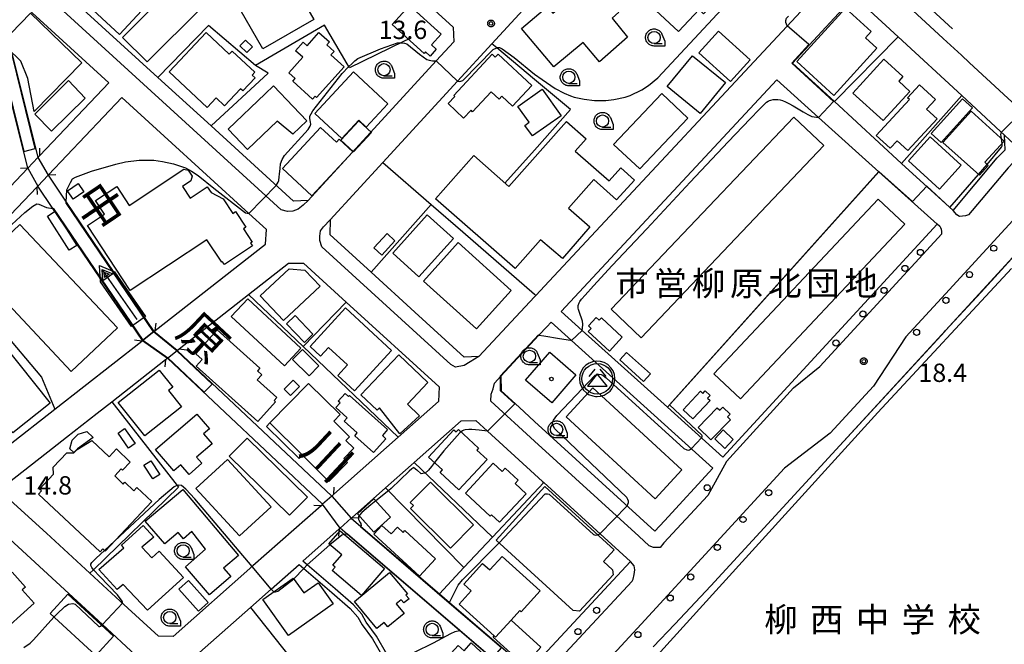
# Model space of a CAD drawing. Extents: x -8000 to -6000, y 99000 to 100500.
# Drawn here: x -6326 to -6125, y 99556 to 99684 of the extents above; entities that cross this region are included whole.
import ezdxf
from ezdxf.enums import TextEntityAlignment as Align

# ---------------------------------------------------------------- set-up
doc = ezdxf.new("R2010")
doc.units = 0
for name, color, linetype in [('2101000', 7, 'Continuous'), ('2101001', 7, 'Continuous'), ('2203000', 5, 'Continuous'), ('2203990', 5, 'Continuous'), ('2213000', 7, 'Continuous'), ('2238000', 3, 'Continuous'), ('3001000', 4, 'Continuous'), ('3002000', 5, 'Continuous'), ('3003000', 7, 'Continuous'), ('3526000', 4, 'Continuous'), ('5101001', 4, 'Continuous'), ('5241000', 4, 'Continuous'), ('6110000', 1, 'Continuous'), ('6130000', 3, 'Continuous'), ('6331000', 3, 'Continuous'), ('7101001', 250, 'Continuous'), ('7102000', 6, 'Continuous'), ('7102001', 250, 'Continuous'), ('7312000', 1, 'Continuous'), ('8131000', 4, 'Continuous'), ('8151000', 4, 'Continuous'), ('8199000', 4, 'Continuous'), ('CLIP_BOX', 4, 'Continuous')]:
    doc.layers.add(name, color=color, linetype=linetype)
doc.styles.add('@ＭＳ ゴシック', font='@MS Gothic.ttf')
doc.styles.add('Dm_Anotation', font='romans.shx', dxfattribs={"bigfont": 'PSCDM.shx'})
doc.styles.add('ＭＳ ゴシック', font='MS Gothic.ttf')

# ---------------------------------------------------------------- blocks, each defined once
blk = doc.blocks.new('223800')
at = {"layer": '2238000'}
blk.add_circle((0, 0), 0.25, dxfattribs=at)
blk = doc.blocks.new('352600')
at = {"layer": '3526000'}
for points in [[(0, 0.4), (-0.8, -0.6), (0.8, -0.6), (0, 0.4)], [(-0.2, 0.8), (-0.7, 0.2)], [(0.2, 0.8), (0.7, 0.2)]]:
    blk.add_lwpolyline(points, dxfattribs=at)
blk.add_circle((0, 0), 1.25, dxfattribs=at)
at = {"layer": 'CLIP_BOX'}
blk.add_lwpolyline([(0.003, -1.448), (0.264, -1.417), (0.555, -1.338), (0.816, -1.188), (1.052, -1.007), (1.194, -0.834), (1.336, -0.558), (1.423, -0.258), (1.447, 0.017), (1.4, 0.356), (1.305, 0.648), (1.123, 0.908), (0.855, 1.168), (0.555, 1.341), (0.264, 1.428), (-0.028, 1.444), (-0.312, 1.42), (-0.652, 1.286), (-0.936, 1.105), (-1.149, 0.884), (-1.33, 0.585), (-1.425, 0.317), (-1.448, -0.014), (-1.425, -0.321), (-1.306, -0.605), (-1.133, -0.92), (-0.888, -1.141), (-0.707, -1.291), (-0.36, -1.393), (-0.155, -1.448)], close=True, dxfattribs=at)
blk = doc.blocks.new('524100')
at = {"layer": '5241000'}
for points in [[(-2.5, 0), (2.5, 0)], [(1.7, -0.5), (1.7, 0.5), (2.5, 0), (1.7, -0.5)], [(1.85, -0.24), (1.85, 0.24), (2.234, 0), (1.85, -0.24)]]:
    blk.add_lwpolyline(points, dxfattribs=at)
at = {"layer": 'CLIP_BOX'}
blk.add_lwpolyline([(-2.7, 0.7), (1.757, 0.7), (2.877, 0), (1.757, -0.7), (-2.7, -0.7)], close=True, dxfattribs=at)
blk = doc.blocks.new('633100')
at = {"layer": '6331000'}
blk.add_lwpolyline([(0, -0.5), (0.67, -0.5)], dxfattribs=at)
blk.add_circle((0, 0), 0.5, dxfattribs=at)
at = {"layer": 'CLIP_BOX'}
blk.add_lwpolyline([(0.87, -0.3), (0.87, -0.7), (0, -0.7), (-0.074, -0.695), (-0.146, -0.684), (-0.216, -0.666), (-0.282, -0.64), (-0.35, -0.606), (-0.414, -0.564), (-0.469, -0.521), (-0.52, -0.469), (-0.568, -0.408), (-0.608, -0.35), (-0.64, -0.281), (-0.666, -0.214), (-0.686, -0.144), (-0.697, -0.071), (-0.699, 0.003), (-0.695, 0.075), (-0.684, 0.148), (-0.665, 0.216), (-0.64, 0.281), (-0.606, 0.349), (-0.565, 0.412), (-0.522, 0.467), (-0.467, 0.52), (-0.41, 0.568), (-0.349, 0.607), (-0.283, 0.641), (-0.215, 0.665), (-0.148, 0.684), (-0.072, 0.696), (0, 0.7), (0.074, 0.696), (0.147, 0.685), (0.219, 0.666), (0.283, 0.639), (0.355, 0.605), (0.416, 0.562), (0.472, 0.518), (0.525, 0.463), (0.57, 0.407), (0.609, 0.346), (0.646, 0.273)], close=True, dxfattribs=at)
blk = doc.blocks.new('731200')
at = {"layer": '7312000'}
blk.add_circle((0, 0), 0.15, dxfattribs=at)
at = {"layer": 'CLIP_BOX'}
blk.add_lwpolyline([(-0.209, -0.178), (-0.219, -0.166), (-0.237, -0.14), (-0.251, -0.113), (-0.258, -0.094), (-0.265, -0.075), (-0.269, -0.057), (-0.273, -0.031), (-0.275, -0.008), (-0.274, 0.024), (-0.27, 0.054), (-0.266, 0.071), (-0.261, 0.088), (-0.255, 0.104), (-0.246, 0.124), (-0.239, 0.136), (-0.228, 0.154), (-0.219, 0.166), (-0.202, 0.187), (-0.189, 0.199), (-0.169, 0.217), (-0.151, 0.23), (-0.135, 0.239), (-0.113, 0.251), (-0.101, 0.256), (-0.082, 0.262), (-0.056, 0.269), (-0.04, 0.272), (-0.016, 0.275), (0.004, 0.275), (0.022, 0.274), (0.042, 0.272), (0.065, 0.267), (0.079, 0.264), (0.108, 0.253), (0.121, 0.247), (0.143, 0.235), (0.16, 0.224), (0.18, 0.208), (0.194, 0.194), (0.206, 0.182), (0.222, 0.162), (0.233, 0.146), (0.249, 0.116), (0.257, 0.097), (0.264, 0.075), (0.269, 0.057), (0.273, 0.032), (0.275, 0.014), (0.275, -0.008), (0.274, -0.023), (0.271, -0.048), (0.267, -0.067), (0.261, -0.088), (0.249, -0.117), (0.23, -0.151), (0.219, -0.166), (0.204, -0.184), (0.189, -0.199), (0.172, -0.215), (0.154, -0.228), (0.136, -0.239), (0.124, -0.246), (0.107, -0.253), (0.09, -0.26), (0.071, -0.266), (0.044, -0.271), (0.028, -0.274), (0.009, -0.275), (-0.009, -0.275), (-0.024, -0.274), (-0.041, -0.272), (-0.063, -0.268), (-0.086, -0.261), (-0.101, -0.256), (-0.115, -0.25), (-0.133, -0.241), (-0.148, -0.231), (-0.17, -0.216), (-0.182, -0.206), (-0.197, -0.192)], close=True, dxfattribs=at)
blk = doc.blocks.new('819900')
at = {"layer": '8199000'}
blk.add_circle((0, 0), 0.15, dxfattribs=at)

msp = doc.modelspace()

# ---------------------------------------------------------------- linework, layer by layer
at = {"layer": '2101000', "flags": 128}
for points in [[(-6243.52, 99688.26), (-6237.45, 99682.74), (-6237.31, 99679.75), (-6240.9, 99675.84), (-6267.12, 99647.29), (-6270.12, 99647.14), (-6274.08, 99650.76), (-6286.96, 99662.52), (-6297.85, 99672.46), (-6323.82, 99696.17), (-6331.81, 99703.46), (-6339.46, 99710.45), (-6358.59, 99727.91), (-6326.17, 99763.35), (-6286.99, 99727.75)], [(-6114.69, 99733.56), (-6124.39, 99723.21), (-6150.32, 99695.55), (-6150.27, 99692.55), (-6138.98, 99682.12), (-6137.14, 99680.42), (-6133.43, 99677), (-6131.77, 99675.46), (-6120.47, 99665.03), (-6117.45, 99665.09), (-6113.1, 99669.78)], [(-6324.46, 99653.89), (-6334.21, 99643.65), (-6358.9, 99617.7), (-6360.91, 99617.71), (-6397.73, 99650.61), (-6415.1, 99666.13), (-6403.57, 99678.72), (-6403.26, 99679.06), (-6402.7, 99679.67), (-6380.24, 99704.22), (-6378.55, 99706.07), (-6363.71, 99722.3), (-6307.87, 99671.33), (-6321.97, 99656.51), (-6322.42, 99656.04), (-6324.46, 99653.89)], [(-6183.08, 99714.41), (-6173.26, 99705.14), (-6163.03, 99695.48), (-6161.61, 99694.14), (-6161.54, 99691.14), (-6217.76, 99630.78)], [(-6262.62, 99643.32), (-6251.85, 99655.04), (-6236.54, 99671.71), (-6229.52, 99679.35), (-6220.75, 99688.9), (-6198.51, 99713.12)], [(-6135.14, 99645.19), (-6126.11, 99655.97), (-6125.27, 99656.85), (-6124.5, 99657.66), (-6124.58, 99660.66), (-6125.4, 99661.42), (-6133.34, 99668.75), (-6146.36, 99680.78), (-6153.84, 99687.68), (-6156.85, 99687.37), (-6168, 99675.4), (-6159.42, 99667.5), (-6145.66, 99654.86), (-6135.14, 99645.19)], [(-6138.36, 99642.41), (-6150.31, 99653.16), (-6162.67, 99664.28), (-6171.21, 99671.96)], [(-6328.72, 99596.91), (-6318.92, 99604.59), (-6301.15, 99618.5), (-6301.02, 99618.6), (-6298.66, 99620.46), (-6298.4, 99620.66), (-6275.8, 99638.36), (-6275.64, 99641.36), (-6279.22, 99644.62), (-6305.2, 99668.34), (-6320.23, 99652.54), (-6320.32, 99652.44), (-6322.44, 99650.22), (-6322.64, 99650), (-6356.17, 99614.76), (-6355.98, 99612.76), (-6346.89, 99604.64)], [(-6090.89, 99542.78), (-6065.21, 99570.55), (-6049.94, 99587.05), (-6050.03, 99592.06), (-6065.49, 99606.15), (-6077.24, 99616.84), (-6083.63, 99622.66), (-6085, 99623.91), (-6109.67, 99646.38), (-6113.72, 99645.75), (-6113.81, 99645.65), (-6114.73, 99644.64), (-6117.59, 99641.5), (-6129.38, 99628.54), (-6136.65, 99620.64), (-6159.84, 99595.42), (-6184.72, 99568.38), (-6192.1, 99560.57), (-6196.48, 99555.93)], [(-6328.2, 99589.7), (-6319.38, 99596.61), (-6316.58, 99598.8), (-6310.3, 99603.72), (-6307.27, 99606.09), (-6296.26, 99614.72), (-6295.9, 99615), (-6293.91, 99616.56), (-6293.46, 99616.91), (-6279.3, 99628), (-6271.09, 99634.43), (-6268.07, 99634.44), (-6259.33, 99626.47), (-6240.31, 99609.1), (-6240.42, 99606.1), (-6248.65, 99598.81), (-6261.84, 99587.13), (-6262.25, 99586.76), (-6264.13, 99585.1), (-6264.46, 99584.8)], [(-6220.49, 99627.85), (-6220.75, 99627.57), (-6232.15, 99615.33), (-6235.15, 99615.22), (-6245.24, 99624.44)], [(-6217.38, 99622.38), (-6218.29, 99621.41), (-6219.87, 99619.71), (-6220.75, 99618.77), (-6227.66, 99611.34), (-6227.61, 99608.34), (-6223.94, 99604.99), (-6220.75, 99602.07), (-6196.13, 99579.6), (-6194.19, 99581.72), (-6184.26, 99592.51)], [(-6251.01, 99554.45), (-6253.09, 99558.12), (-6255.2, 99560.97), (-6256.11, 99562.57), (-6257.79, 99564.48), (-6261.58, 99567.77), (-6267.31, 99572.71), (-6268.2, 99573.47), (-6260.74, 99580.09), (-6260.57, 99580.23), (-6258.3, 99582.24), (-6258.11, 99582.41), (-6251.29, 99588.45), (-6246.05, 99593.09), (-6245.44, 99593.63), (-6235.79, 99602.19), (-6232.78, 99602.23), (-6230.43, 99600.08), (-6220.75, 99591.24), (-6219.16, 99589.79), (-6218.9, 99589.55), (-6201.17, 99573.37), (-6220.75, 99552.25)], [(-6264.46, 99584.8), (-6278.39, 99572.47), (-6294.72, 99558), (-6297.72, 99558.07), (-6305.54, 99565.27), (-6311.75, 99570.98), (-6320.67, 99579.18), (-6328.8, 99586.65)], [(-6391, 99532.44), (-6350.26, 99570.09), (-6336.42, 99582.88), (-6333.4, 99582.74), (-6309.21, 99560.49), (-6302.41, 99554.24), (-6302.55, 99551.24), (-6323.75, 99532.51), (-6327.13, 99529.52), (-6330.88, 99525.68), (-6333.26, 99523.25), (-6335.5, 99520.96), (-6341.51, 99514.82)], [(-6278.9, 99564), (-6274.66, 99567.75), (-6268.96, 99572.8), (-6262.24, 99567.02), (-6258.5, 99563.77), (-6256.93, 99561.99), (-6256.04, 99560.42), (-6253.93, 99557.58), (-6251.9, 99553.99), (-6251.34, 99552.75), (-6250.69, 99551.34)]]:
    msp.add_lwpolyline(points, dxfattribs=at)
at = {"layer": '2101001', "flags": 128}
for points in [[(-6171.21, 99671.96), (-6215.34, 99624.58), (-6211.02, 99620.69), (-6199.02, 99609.86), (-6193.57, 99604.95), (-6182.23, 99594.72), (-6138.36, 99642.41)], [(-6262.62, 99643.32), (-6262.63, 99640.3), (-6254.21, 99632.62), (-6245.24, 99624.44)], [(-6217.76, 99630.78), (-6220.49, 99627.85)], [(-6184.26, 99592.51), (-6213.22, 99618.63), (-6217.38, 99622.38)], [(-6289.31, 99554.78), (-6278.9, 99564)]]:
    msp.add_lwpolyline(points, dxfattribs=at)
at = {"layer": '2203000', "flags": 128}
for points in [[(-6321.97, 99656.51), (-6322.42, 99656.04), (-6324.46, 99653.89)], [(-6322.64, 99650), (-6322.44, 99650.22), (-6320.32, 99652.44), (-6320.23, 99652.54)], [(-6298.4, 99620.66), (-6298.66, 99620.46), (-6301.02, 99618.6), (-6301.15, 99618.5)], [(-6296.26, 99614.72), (-6295.9, 99615), (-6293.91, 99616.56), (-6293.46, 99616.91)], [(-6261.84, 99587.13), (-6262.25, 99586.76), (-6264.13, 99585.1), (-6264.46, 99584.8)], [(-6260.74, 99580.09), (-6260.57, 99580.23), (-6258.3, 99582.24), (-6258.11, 99582.41)]]:
    msp.add_lwpolyline(points, dxfattribs=at)
at = {"layer": '2203990', "flags": 128}
for points in [[(-6321.97, 99656.51), (-6322.01, 99658.01)], [(-6324.46, 99653.89), (-6325.96, 99653.85)], [(-6320.23, 99652.54), (-6318.73, 99652.62)], [(-6322.64, 99650), (-6322.57, 99648.5)], [(-6298.4, 99620.66), (-6298.22, 99622.15)], [(-6301.15, 99618.5), (-6302.64, 99618.69)], [(-6293.46, 99616.91), (-6291.97, 99616.72)], [(-6296.26, 99614.72), (-6296.45, 99613.23)], [(-6261.84, 99587.13), (-6261.76, 99588.63)], [(-6264.46, 99584.8), (-6265.96, 99584.87)], [(-6258.11, 99582.41), (-6256.61, 99582.33)], [(-6260.74, 99580.09), (-6260.88, 99578.6)]]:
    msp.add_lwpolyline(points, dxfattribs=at)
at = {"layer": '2213000', "flags": 128}
for points in [[(-6267.12, 99647.29), (-6268.13, 99646.32), (-6269.11, 99645.47), (-6270.26, 99645.1), (-6271.35, 99645.03), (-6272.65, 99645.39), (-6359.61, 99724.78), (-6359.73, 99725.34), (-6359.68, 99725.92), (-6359.53, 99726.44), (-6359.33, 99727.02), (-6358.59, 99727.91)], [(-6124.58, 99660.66), (-6122.56, 99658.73), (-6122.25, 99658.21), (-6122.18, 99657.38), (-6122.77, 99655.13), (-6123.87, 99653.98), (-6131.96, 99644.31), (-6132.56, 99644.14), (-6133.81, 99644.02), (-6134.39, 99644.33), (-6135.14, 99645.19)], [(-6109.67, 99646.38), (-6112.74, 99649.16), (-6113.76, 99649.75), (-6114.59, 99650), (-6115.35, 99650.19), (-6116.04, 99650.14), (-6116.86, 99649.78), (-6136.65, 99628.18), (-6144.79, 99619.37), (-6151.41, 99609.25), (-6160.27, 99599.66), (-6169.61, 99592.47), (-6198.96, 99560.58), (-6216.08, 99541.98), (-6217.2, 99540.5), (-6217.68, 99539.45), (-6217.99, 99538.42), (-6218, 99537.19), (-6217.77, 99535.68), (-6217.41, 99534.39), (-6216.95, 99533.22), (-6216.03, 99531.53)], [(-6232.15, 99615.33), (-6233.96, 99614.28), (-6235.2, 99613.49), (-6236.97, 99613.16), (-6237.91, 99613.68), (-6264.29, 99637.76), (-6264.72, 99639.06), (-6264.73, 99640), (-6264.59, 99641.09), (-6263.97, 99641.88), (-6262.62, 99643.32)], [(-6167.81, 99608.94), (-6162.4, 99613.32), (-6137.43, 99640.47), (-6137.41, 99640.79), (-6137.42, 99641.02), (-6137.47, 99641.31), (-6137.62, 99641.67), (-6137.74, 99641.84), (-6137.83, 99641.96), (-6138.36, 99642.41)], [(-6167.81, 99608.94), (-6181.48, 99593.85), (-6185.33, 99586.92), (-6194.29, 99577.18), (-6195.06, 99576.28), (-6196.41, 99576.27), (-6197.3, 99576.62), (-6199.44, 99578.55), (-6220.75, 99598.01), (-6229.73, 99606.21), (-6229.62, 99607.61), (-6229.26, 99608.71), (-6228.96, 99609.91), (-6227.66, 99611.34)], [(-6253.22, 99517.23), (-6253, 99516.79), (-6252.11, 99516.59), (-6251.33, 99516.6), (-6249.89, 99516.4), (-6238.48, 99528.72), (-6220.75, 99547.84), (-6200.79, 99569.37), (-6200.56, 99569.76), (-6200.36, 99570.75), (-6200.27, 99571.69), (-6200.38, 99572.52), (-6201.17, 99573.37)]]:
    msp.add_lwpolyline(points, dxfattribs=at)
at = {"layer": '3001000', "flags": 128}
for points in [[(-6196.53, 99700.51), (-6183.47, 99688.34), (-6186.17, 99685.45), (-6187.12, 99686.34), (-6191.29, 99681.85), (-6203.4, 99693.14), (-6196.53, 99700.51)], [(-6276.4, 99678.29), (-6281.03, 99686.34), (-6270.56, 99692.37), (-6265.92, 99684.31), (-6276.4, 99678.29)], [(-6223.41, 99682.5), (-6218.1, 99686.95), (-6217.01, 99685.64), (-6209, 99692.35), (-6203.5, 99685.78), (-6204.92, 99684.59), (-6201.76, 99680.68), (-6207.46, 99675.62), (-6210.82, 99679.63), (-6216.81, 99674.61), (-6223.41, 99682.5)], [(-6288.88, 99686.79), (-6300.01, 99675.62), (-6305.07, 99680.66), (-6293.94, 99691.83), (-6288.88, 99686.79)], [(-6243.36, 99677.37), (-6249.9, 99683.31), (-6246.37, 99687.2), (-6239.86, 99681.3), (-6241.85, 99679.11), (-6240.88, 99678.23), (-6242.14, 99676.84), (-6243.07, 99677.69), (-6243.36, 99677.37)], [(-6150.73, 99678.44), (-6159.53, 99668.79), (-6167.1, 99675.7), (-6157.14, 99686.62), (-6151.92, 99681.86), (-6153.08, 99680.58), (-6150.73, 99678.44)], [(-6323.92, 99685.64), (-6313.44, 99675.42), (-6323.15, 99665.46), (-6324.44, 99672.25), (-6325.88, 99675.79), (-6328.63, 99678.45), (-6328.02, 99679.08), (-6328.5, 99679.53), (-6327.97, 99681.48), (-6323.92, 99685.64)], [(-6183.14, 99681.95), (-6176.63, 99676.05), (-6180.68, 99671.59), (-6187.19, 99677.49), (-6183.14, 99681.95)], [(-6295.54, 99673.58), (-6287.97, 99681.63), (-6283.26, 99677.19), (-6282.64, 99677.86), (-6278.01, 99673.5), (-6278.55, 99672.93), (-6277.97, 99672.38), (-6280.49, 99669.7), (-6280.93, 99670.12), (-6284.2, 99666.65), (-6285.92, 99668.28), (-6287.79, 99666.29), (-6295.54, 99673.58)], [(-6279.92, 99680.11), (-6278.51, 99678.75), (-6279.67, 99677.54), (-6281.09, 99678.9), (-6279.92, 99680.11)], [(-6259.75, 99674.64), (-6265.4, 99668.35), (-6265.69, 99668.61), (-6266.22, 99668.03), (-6270.26, 99671.66), (-6269.74, 99672.24), (-6271.04, 99673.41), (-6268.2, 99676.57), (-6269.68, 99677.9), (-6268.1, 99679.65), (-6267.31, 99678.94), (-6264.89, 99681.63), (-6262.75, 99679.71), (-6263.31, 99679.1), (-6261.8, 99677.75), (-6262.43, 99677.05), (-6259.75, 99674.64)], [(-6237.32, 99668.79), (-6229.46, 99677.19), (-6228.8, 99676.57), (-6228.21, 99677.2), (-6221.36, 99670.79), (-6225.31, 99666.57), (-6227.48, 99668.6), (-6228.03, 99668.01), (-6229.63, 99669.5), (-6233.44, 99665.44), (-6233.75, 99665.73), (-6235.28, 99664.1), (-6238.48, 99667.1), (-6237.09, 99668.58), (-6237.32, 99668.79)], [(-6188.45, 99676.91), (-6181.73, 99671.42), (-6186.89, 99665.1), (-6193.61, 99670.59), (-6188.45, 99676.91)], [(-6143.98, 99669.58), (-6149.46, 99663.61), (-6155.62, 99669.26), (-6149.27, 99676.19), (-6145.38, 99672.62), (-6146.25, 99671.67), (-6143.98, 99669.58)], [(-6312.71, 99668.23), (-6319.6, 99661.47), (-6323.04, 99664.97), (-6316.16, 99671.85), (-6312.71, 99668.23)], [(-6265.71, 99665.09), (-6257.81, 99673.6), (-6250.79, 99667.07), (-6255.23, 99662.29), (-6256.75, 99663.7), (-6260.21, 99659.98), (-6265.71, 99665.09)], [(-6267.35, 99663.59), (-6270.21, 99660.86), (-6273.43, 99663.52), (-6279.49, 99657.71), (-6283.47, 99661.85), (-6275.9, 99669.11), (-6274.2, 99670.74), (-6270.14, 99666.5), (-6267.35, 99663.59)], [(-6219.19, 99670.02), (-6215.36, 99664.63), (-6221.22, 99660.47), (-6222.77, 99662.65), (-6221.89, 99663.28), (-6224.17, 99666.48), (-6219.19, 99670.02)], [(-6138.4, 99663.95), (-6144.37, 99657.48), (-6146.56, 99659.5), (-6147.99, 99657.95), (-6150.84, 99660.57), (-6144.06, 99667.91), (-6144.47, 99668.29), (-6142, 99670.97), (-6138.71, 99667.94), (-6140.55, 99665.94), (-6138.4, 99663.95)], [(-6129.76, 99652.42), (-6137.2, 99659.17), (-6131.41, 99665.54), (-6124.68, 99659.43), (-6128.63, 99655.08), (-6127.93, 99654.44), (-6129.76, 99652.42)], [(-6257.97, 99657.23), (-6266.36, 99648.21), (-6272.38, 99653.82), (-6264.54, 99662.24), (-6261.28, 99659.21), (-6260.73, 99659.8), (-6257.97, 99657.23)], [(-6137.92, 99649.61), (-6144.27, 99655.36), (-6139.8, 99660.29), (-6133.46, 99654.53), (-6137.92, 99649.61)], [(-6312.97, 99649.04), (-6315.16, 99647.56), (-6316.32, 99649.28), (-6314.13, 99650.76), (-6312.97, 99649.04)], [(-6237.39, 99639.48), (-6244.42, 99631.65), (-6249.79, 99636.47), (-6242.76, 99644.3), (-6237.39, 99639.48)], [(-6232.66, 99621.01), (-6243.49, 99630.79), (-6236.4, 99638.65), (-6225.57, 99628.87), (-6232.66, 99621.01)], [(-6271.97, 99613.46), (-6282.82, 99623.55), (-6279.45, 99627.17), (-6268.6, 99617.07), (-6271.97, 99613.46)], [(-6269.77, 99623.71), (-6266.11, 99619.91), (-6267.86, 99618.22), (-6271.52, 99622.02), (-6269.77, 99623.71)], [(-6257.63, 99608.33), (-6261.02, 99611.45), (-6259.04, 99613.61), (-6262.95, 99617.2), (-6264.57, 99615.43), (-6266.71, 99617.4), (-6259.46, 99625.28), (-6250.02, 99616.6), (-6257.63, 99608.33)], [(-6207.1, 99623.24), (-6202.82, 99619.27), (-6205.43, 99616.46), (-6209.78, 99620.49), (-6209.22, 99621.1), (-6209.76, 99621.6), (-6208.15, 99623.33), (-6207.54, 99622.76), (-6207.1, 99623.24)], [(-6277.39, 99602.05), (-6290.01, 99613.38), (-6288.78, 99614.75), (-6290.08, 99615.91), (-6285.69, 99620.8), (-6276.97, 99612.97), (-6277.45, 99612.43), (-6276.56, 99611.62), (-6277.52, 99610.55), (-6273.51, 99606.96), (-6274.07, 99606.35), (-6273.77, 99606.08), (-6277.39, 99602.05)], [(-6329.49, 99617.88), (-6319.86, 99605.8), (-6327.53, 99599.69), (-6329.86, 99602.61), (-6331, 99601.7), (-6335.85, 99607.78), (-6333.89, 99609.34), (-6336.34, 99612.41), (-6329.49, 99617.88)], [(-6266.92, 99611.38), (-6270.28, 99614.74), (-6268.26, 99616.76), (-6264.9, 99613.4), (-6266.92, 99611.38)], [(-6242.58, 99610.02), (-6246.8, 99605.55), (-6244.3, 99603.19), (-6248.32, 99599.48), (-6252.51, 99604.82), (-6253.01, 99604.33), (-6256.31, 99607.49), (-6248.57, 99615.68), (-6242.58, 99610.02)], [(-6222.63, 99610.5), (-6217.68, 99616.22), (-6212.3, 99611.57), (-6217.24, 99605.85), (-6222.63, 99610.5)], [(-6198.46, 99610.23), (-6203.34, 99614.66), (-6201.96, 99616.19), (-6197.08, 99611.76), (-6198.46, 99610.23)], [(-6274.97, 99601.73), (-6267, 99609.81), (-6260.56, 99603.45), (-6261.86, 99602.13), (-6258.61, 99598.92), (-6259.37, 99598.14), (-6257.76, 99596.56), (-6259.83, 99594.45), (-6259.03, 99593.66), (-6262.86, 99589.78), (-6268.28, 99595.13), (-6274.97, 99601.73)], [(-6268.88, 99609.22), (-6270.72, 99607.39), (-6271.98, 99608.66), (-6270.14, 99610.48), (-6268.88, 99609.22)], [(-6258.65, 99607.35), (-6250.83, 99600.38), (-6251.91, 99599.16), (-6251.19, 99598.52), (-6253.72, 99595.68), (-6257.58, 99599.12), (-6257.07, 99599.7), (-6259.75, 99602.08), (-6259.1, 99602.81), (-6261.41, 99604.87), (-6260.54, 99605.85), (-6260.93, 99606.2), (-6259.55, 99607.75), (-6258.85, 99607.12), (-6258.65, 99607.35)], [(-6184.84, 99606.36), (-6188.37, 99602.58), (-6190.37, 99604.44), (-6186.83, 99608.23), (-6186.36, 99607.79), (-6185.85, 99608.33), (-6184.84, 99607.39), (-6185.35, 99606.84), (-6184.84, 99606.36)], [(-6298.33, 99596.32), (-6289.91, 99603.55), (-6287.31, 99600.52), (-6288.49, 99599.51), (-6286.75, 99597.48), (-6289.93, 99594.75), (-6288.84, 99593.49), (-6291.48, 99591.22), (-6293.14, 99593.15), (-6294.56, 99591.93), (-6298.33, 99596.32)], [(-6180.71, 99602.41), (-6184.7, 99598.29), (-6187.3, 99600.81), (-6183.39, 99604.85), (-6182.88, 99604.35), (-6182.28, 99604.98), (-6180.77, 99603.53), (-6181.3, 99602.98), (-6180.71, 99602.41)], [(-6304.65, 99600.57), (-6302.53, 99597.52), (-6303.84, 99596.61), (-6305.96, 99599.66), (-6304.65, 99600.57)], [(-6230.5, 99594.29), (-6236.26, 99588.06), (-6240.11, 99591.62), (-6239.63, 99592.15), (-6242.45, 99594.76), (-6237.29, 99600.34), (-6236.82, 99599.9), (-6236.35, 99600.4), (-6232.21, 99596.57), (-6232.56, 99596.2), (-6230.5, 99594.29)], [(-6181.86, 99596.54), (-6183.9, 99598.49), (-6182.16, 99600.31), (-6180.12, 99598.36), (-6181.86, 99596.54)], [(-6279.6, 99598.63), (-6267.26, 99586.55), (-6270.89, 99582.84), (-6283.23, 99594.92), (-6279.6, 99598.63)], [(-6283.6, 99594.28), (-6274.66, 99584.58), (-6281.14, 99578.62), (-6290.07, 99588.32), (-6283.6, 99594.28)], [(-6222.5, 99587.24), (-6227.94, 99581.4), (-6229.59, 99582.94), (-6229.84, 99582.67), (-6234.89, 99587.39), (-6229.21, 99593.48), (-6227.39, 99591.78), (-6226.76, 99592.46), (-6224.13, 99590.01), (-6224.75, 99589.35), (-6222.5, 99587.24)], [(-6242.09, 99589.64), (-6233.28, 99580.87), (-6237.99, 99576.13), (-6246.15, 99584.24), (-6245.57, 99584.83), (-6246.22, 99585.48), (-6242.09, 99589.64)], [(-6292.75, 99588.15), (-6281.34, 99574.62), (-6284.4, 99572.03), (-6282.92, 99570.33), (-6287.27, 99566.59), (-6292.19, 99572.32), (-6288.12, 99575.92), (-6290.88, 99579.54), (-6292.62, 99578.05), (-6293.7, 99579.31), (-6296.42, 99576.97), (-6300.45, 99581.67), (-6292.75, 99588.15)], [(-6212.84, 99563.33), (-6228.65, 99577.78), (-6218.65, 99588.73), (-6204.47, 99575.77), (-6206.64, 99573.4), (-6204.8, 99571.71), (-6204.68, 99570.68), (-6211.56, 99563.24), (-6212.84, 99563.33)], [(-6299.95, 99563.43), (-6304.96, 99568.69), (-6306.18, 99567.64), (-6309.9, 99571.72), (-6304.81, 99576.2), (-6305.3, 99576.7), (-6300.86, 99580.76), (-6298.67, 99578.37), (-6301.1, 99576.35), (-6299.08, 99574.13), (-6297.57, 99575.51), (-6292.64, 99570.12), (-6299.95, 99563.43)], [(-6260.55, 99579.69), (-6251.45, 99571.95), (-6256.17, 99566.39), (-6262.18, 99571.51), (-6261.56, 99572.25), (-6262.02, 99572.64), (-6260.23, 99574.74), (-6262.86, 99576.98), (-6260.55, 99579.69)], [(-6244.33, 99570.36), (-6253.67, 99578.96), (-6252.01, 99580.76), (-6250.13, 99579.03), (-6248.84, 99580.43), (-6247.66, 99579.35), (-6247.34, 99579.7), (-6241.06, 99573.92), (-6244.33, 99570.36)], [(-6223.8, 99563.36), (-6225.59, 99561.38), (-6228.75, 99557.88), (-6229.04, 99558.14), (-6236.22, 99564.64), (-6233.76, 99567.36), (-6235.26, 99568.72), (-6231.39, 99573), (-6229.91, 99571.66), (-6227.41, 99574.43), (-6219.6, 99567.37), (-6223.49, 99563.07), (-6223.8, 99563.36)], [(-6323.17, 99564.84), (-6330.92, 99557.87), (-6336.11, 99563.64), (-6327.69, 99571.22), (-6324.94, 99568.16), (-6325.61, 99567.56), (-6323.17, 99564.84)], [(-6257.6, 99565.18), (-6250.44, 99571.12), (-6246.8, 99566.74), (-6247.08, 99566.51), (-6246.45, 99565.76), (-6247.5, 99564.89), (-6248.05, 99565.55), (-6249.06, 99564.71), (-6247.45, 99562.77), (-6250.78, 99560.01), (-6251.54, 99560.92), (-6253.03, 99559.69), (-6257.6, 99565.18)], [(-6287.57, 99565), (-6289.56, 99563.23), (-6293.55, 99567.69), (-6291.56, 99569.47), (-6287.57, 99565)], [(-6261.99, 99564.75), (-6271.14, 99558.27), (-6276.34, 99565.61), (-6270.14, 99569.99), (-6267.99, 99566.94), (-6265.02, 99569.04), (-6261.99, 99564.75)], [(-6310.53, 99554.12), (-6319.92, 99562.74), (-6316.3, 99566.7), (-6306.9, 99558.07), (-6310.53, 99554.12)], [(-6233.72, 99556.71), (-6225.3, 99548.92), (-6227.68, 99546.35), (-6227.42, 99546.11), (-6229.19, 99544.21), (-6230.85, 99545.75), (-6229.92, 99546.75), (-6232.93, 99549.53), (-6232.21, 99550.31), (-6234.19, 99552.14), (-6233.68, 99552.68), (-6234.61, 99553.54), (-6235.58, 99552.49), (-6237.86, 99554.6), (-6236.38, 99556.2), (-6235.2, 99555.11), (-6233.72, 99556.71)]]:
    msp.add_lwpolyline(points, close=True, dxfattribs=at)
at = {"layer": '3002000', "flags": 128}
for points in [[(-6305.77, 99715.85), (-6288.49, 99699.8), (-6305.69, 99681.27), (-6315.68, 99690.55), (-6305.02, 99702.03), (-6312.31, 99708.8), (-6305.77, 99715.85)], [(-6189.41, 99664.15), (-6199.25, 99653.72), (-6204.59, 99658.76), (-6194.75, 99669.19), (-6189.41, 99664.15)], [(-6161.59, 99658.52), (-6198.94, 99619.16), (-6205.09, 99625), (-6167.74, 99664.35), (-6161.59, 99658.52)], [(-6214.26, 99663.47), (-6210.23, 99659.91), (-6212.45, 99657.39), (-6205.52, 99651.28), (-6203.11, 99653.93), (-6200.35, 99651.43), (-6204.01, 99647.38), (-6208.65, 99651.59), (-6213.85, 99645.69), (-6209.44, 99641.89), (-6215.06, 99635.38), (-6219.54, 99639.24), (-6224.76, 99633.32), (-6241.01, 99647.64), (-6233.22, 99656.48), (-6226.02, 99650.13), (-6214.26, 99663.47)], [(-6145.03, 99642.4), (-6178.61, 99606.68), (-6184.06, 99611.8), (-6150.48, 99647.52), (-6145.03, 99642.4)], [(-6326.08, 99642.38), (-6306.13, 99621.2), (-6315.59, 99612.29), (-6335.54, 99633.47), (-6326.08, 99642.38)], [(-6276.91, 99627.76), (-6271, 99633.3), (-6267.75, 99633.03), (-6264.66, 99629.73), (-6272.16, 99622.69), (-6276.91, 99627.76)], [(-6305.95, 99605.92), (-6297.61, 99612.54), (-6294.82, 99609.03), (-6295.68, 99608.35), (-6293.02, 99605.02), (-6300.5, 99599.07), (-6305.95, 99605.92)], [(-6196.08, 99586.23), (-6214.29, 99603.02), (-6208.87, 99608.91), (-6190.66, 99592.12), (-6196.08, 99586.23)], [(-6314.39, 99596.32), (-6311.39, 99598.15), (-6307.85, 99594.81), (-6306.35, 99596.41), (-6303.49, 99593.71), (-6305.06, 99592.05), (-6305.34, 99592.32), (-6306.69, 99590.89), (-6304.93, 99589.23), (-6304.58, 99589.61), (-6302.74, 99587.88), (-6302.13, 99588.54), (-6299.08, 99585.67), (-6308.65, 99575.5), (-6309.13, 99575.95), (-6309.69, 99575.36), (-6322.25, 99587.18), (-6321.63, 99587.83), (-6322.04, 99588.22), (-6319.18, 99591.26), (-6319.27, 99592.67), (-6316.51, 99595.6), (-6315.06, 99595.6), (-6314.39, 99596.32)]]:
    msp.add_lwpolyline(points, close=True, dxfattribs=at)
msp.add_lwpolyline([(-6291.68, 99653.47), (-6290.85, 99652.22), (-6291.09, 99651.3), (-6292.81, 99650.16), (-6291.21, 99647.74), (-6287.73, 99650.05), (-6286.97, 99648.91), (-6284.51, 99647.58), (-6282.53, 99644.59), (-6281.94, 99644.99), (-6279.85, 99641.83), (-6280.35, 99641.5), (-6278.53, 99638.74), (-6278.89, 99638.51), (-6278.52, 99637.96), (-6284.23, 99634.18), (-6284.6, 99634.74), (-6284.78, 99634.63), (-6287.83, 99639.25), (-6303.52, 99628.88), (-6312.28, 99642.14), (-6308.76, 99644.46), (-6310.6, 99647.24), (-6306.25, 99650.11), (-6303.71, 99646.27), (-6292.56, 99653.65), (-6291.68, 99653.47)], dxfattribs=at)
at = {"layer": '3003000', "flags": 128}
for points in [[(-6131.18, 99666.26), (-6137.58, 99659.17), (-6139.62, 99661.01), (-6133.22, 99668.1), (-6131.18, 99666.26)], [(-6260.43, 99659.6), (-6256.75, 99663.6), (-6254.16, 99661.21), (-6257.84, 99657.22), (-6260.43, 99659.6)], [(-6318.87, 99645.07), (-6314.46, 99638.09), (-6316.01, 99637.11), (-6320.42, 99644.09), (-6318.87, 99645.07)], [(-6249.37, 99639.04), (-6252.05, 99636.1), (-6253.65, 99637.55), (-6250.96, 99640.49), (-6249.37, 99639.04)], [(-6268.28, 99595.13), (-6268.96, 99594.45), (-6275.64, 99601.04), (-6274.97, 99601.73), (-6268.28, 99595.13)], [(-6314.19, 99599.44), (-6312.39, 99599.99), (-6311.07, 99598.74), (-6314.33, 99596.45), (-6315.07, 99595.67), (-6315.88, 99596.43), (-6315.36, 99598.19), (-6314.19, 99599.44)], [(-6299.3, 99594.01), (-6297.47, 99591.22), (-6298.87, 99590.3), (-6300.69, 99593.1), (-6299.3, 99594.01)], [(-6250.27, 99582.49), (-6253.66, 99579.41), (-6257.03, 99583.12), (-6253.64, 99586.2), (-6250.27, 99582.49)], [(-6228.75, 99557.88), (-6225.59, 99561.38), (-6219.46, 99555.83), (-6222.85, 99552.08), (-6229.27, 99557.89), (-6229.04, 99558.14), (-6228.75, 99557.88)]]:
    msp.add_lwpolyline(points, close=True, dxfattribs=at)
at = {"layer": '5101001', "flags": 128}
for points in [[(-6432.91, 99755.91), (-6397, 99723.49), (-6384.94, 99712.6), (-6384.16, 99711.81), (-6382.76, 99710.37), (-6378.55, 99706.07), (-6377.9, 99705.41), (-6350.39, 99681.39), (-6330.14, 99677.61), (-6327.65, 99677.14), (-6322.42, 99656.04), (-6320.32, 99652.44), (-6316.59, 99646.93), (-6298.66, 99620.46)], [(-6324.46, 99653.89), (-6329.69, 99674.98), (-6341.89, 99677.26), (-6351.52, 99679.06), (-6359.15, 99685.72), (-6379.66, 99703.63)], [(-6324.46, 99653.89), (-6322.44, 99650.22)], [(-6301.02, 99618.6), (-6319.33, 99645.62), (-6322.44, 99650.22)], [(-6293.91, 99616.56), (-6298.66, 99620.46)], [(-6301.02, 99618.6), (-6295.9, 99615)], [(-6293.91, 99616.56), (-6262.25, 99586.76), (-6258.3, 99582.24), (-6256.33, 99580.55), (-6240.25, 99566.75), (-6238.16, 99564.96), (-6221.9, 99551.01)], [(-6223.94, 99548.81), (-6236.13, 99559.27), (-6259.1, 99578.97), (-6260.57, 99580.23), (-6264.13, 99585.1), (-6295.9, 99615)]]:
    msp.add_lwpolyline(points, dxfattribs=at)
at = {"layer": '6110000', "flags": 128}
for points in [[(-6124.39, 99723.21), (-6150.32, 99695.55), (-6150.27, 99692.55), (-6138.98, 99682.12), (-6137.14, 99680.42)], [(-6377.9, 99705.41), (-6350.39, 99681.39), (-6330.14, 99677.61), (-6327.65, 99677.14), (-6322.42, 99656.04)], [(-6324.46, 99653.89), (-6329.69, 99674.98), (-6341.89, 99677.26), (-6351.52, 99679.06), (-6359.15, 99685.72), (-6379.66, 99703.63)], [(-6146.36, 99680.78), (-6153.84, 99687.68), (-6156.85, 99687.37), (-6168, 99675.4), (-6159.42, 99667.5)], [(-6133.43, 99677), (-6131.77, 99675.46), (-6120.47, 99665.03)], [(-6135.14, 99645.19), (-6145.66, 99654.86), (-6159.42, 99667.5)], [(-6320.32, 99652.44), (-6316.59, 99646.93), (-6298.66, 99620.46)], [(-6138.36, 99642.41), (-6150.31, 99653.16), (-6193.57, 99604.95)], [(-6301.02, 99618.6), (-6319.33, 99645.62), (-6322.44, 99650.22)], [(-6083.63, 99622.66), (-6085, 99623.91), (-6109.67, 99646.38), (-6113.72, 99645.75), (-6113.81, 99645.65), (-6114.73, 99644.64), (-6117.59, 99641.5), (-6129.38, 99628.54), (-6136.65, 99620.64), (-6159.84, 99595.42), (-6184.72, 99568.38), (-6192.1, 99560.57)], [(-6217.38, 99622.38), (-6218.29, 99621.41), (-6219.87, 99619.71), (-6220.75, 99618.77), (-6227.66, 99611.34), (-6227.61, 99608.34), (-6223.94, 99604.99)], [(-6293.91, 99616.56), (-6262.25, 99586.76)], [(-6264.13, 99585.1), (-6295.9, 99615)], [(-6258.3, 99582.24), (-6256.33, 99580.55), (-6240.25, 99566.75), (-6238.16, 99564.96), (-6221.9, 99551.01)], [(-6223.94, 99548.81), (-6236.13, 99559.27), (-6259.1, 99578.97), (-6260.57, 99580.23)]]:
    msp.add_lwpolyline(points, dxfattribs=at)
at = {"layer": '6130000', "flags": 128}
for points in [[(-6123.2, 99722.15), (-6148.64, 99694.77), (-6135.27, 99682.42)], [(-6297.85, 99672.46), (-6287.47, 99683.11)], [(-6286.96, 99662.52), (-6275.27, 99673.35), (-6277.84, 99674.88), (-6287.47, 99683.11)], [(-6246.58, 99680.3), (-6247.58, 99679.82), (-6258.66, 99674.42), (-6258.8, 99674.66), (-6259.13, 99675.22), (-6263.76, 99683.12), (-6277.84, 99674.88)], [(-6159.42, 99667.5), (-6146.36, 99680.78)], [(-6226.83, 99650.84), (-6220.75, 99657.55), (-6213.39, 99665.91), (-6220.75, 99672.05), (-6228.5, 99678.51), (-6229.52, 99679.35)], [(-6138.36, 99642.41), (-6182.23, 99594.72), (-6193.57, 99604.95), (-6199.02, 99609.86), (-6211.02, 99620.69), (-6215.34, 99624.58), (-6171.21, 99671.96)], [(-6145.66, 99654.86), (-6133.34, 99668.75)], [(-6251.85, 99655.04), (-6241.9, 99646.44), (-6235.44, 99640.85), (-6220.75, 99628.07), (-6220.49, 99627.85), (-6217.76, 99630.78)], [(-6254.21, 99632.62), (-6241.9, 99646.44)], [(-6262.62, 99643.32), (-6262.63, 99640.3), (-6254.21, 99632.62), (-6245.24, 99624.44)], [(-6193.92, 99516.43), (-6196.26, 99518.29), (-6199.11, 99521.56), (-6201.95, 99525.53), (-6204.6, 99530.08), (-6208.99, 99539.47), (-6183.7, 99567.36), (-6150.54, 99603.89), (-6123.17, 99633.33)], [(-6279.3, 99628), (-6268.12, 99617.36), (-6248.65, 99598.81)], [(-6268.12, 99617.36), (-6259.33, 99626.47)], [(-6184.26, 99592.51), (-6213.22, 99618.63), (-6217.38, 99622.38)], [(-6345.45, 99603.35), (-6344.77, 99604.12), (-6341.48, 99607.9), (-6330.03, 99621.04), (-6321.63, 99611.13), (-6318.92, 99604.59)], [(-6307.27, 99606.09), (-6293.9, 99588.94), (-6293.66, 99588.62), (-6311.01, 99571.71), (-6311.75, 99570.98)], [(-6245.44, 99593.63), (-6229.39, 99578.35)], [(-6218.9, 99589.55), (-6229.39, 99578.35), (-6235.21, 99572.14), (-6240.25, 99566.75)], [(-6251.29, 99588.45), (-6235.21, 99572.14)], [(-6289.31, 99554.78), (-6278.9, 99564), (-6265.82, 99547.45), (-6260.12, 99532.26)]]:
    msp.add_lwpolyline(points, dxfattribs=at)
at = {"layer": '7101001', "flags": 128}
msp.add_lwpolyline([(-6196.48, 99555.93), (-6192.1, 99560.57), (-6184.72, 99568.38), (-6159.84, 99595.42), (-6136.81, 99620.46), (-6136.65, 99620.64), (-6117.59, 99641.5), (-6117.02, 99642.12), (-6114.73, 99644.64), (-6113.72, 99645.75), (-6109.67, 99646.38), (-6085, 99623.91)], dxfattribs=at)
at = {"layer": '7102000', "flags": 128}
for points in [[(-6236.54, 99671.71), (-6236.03, 99671.61), (-6235.43, 99671.83), (-6229.26, 99678.17), (-6228.5, 99678.51), (-6228.27, 99678.61), (-6227.96, 99678.59), (-6227.42, 99678.34), (-6224.94, 99676.53), (-6220.75, 99673.12), (-6219.21, 99672.03), (-6216.57, 99670.19), (-6214.74, 99669.21), (-6213.42, 99668.67), (-6212.66, 99668.45), (-6210.6, 99668), (-6208.51, 99667.72), (-6206.2, 99667.73), (-6204.56, 99667.95), (-6202.21, 99668.4), (-6201.22, 99668.76), (-6198.85, 99669.89), (-6197.46, 99670.81), (-6195.52, 99672.4), (-6182.44, 99686.44)], [(-6169.08, 99683.05), (-6169.37, 99683.71), (-6169.36, 99684.09), (-6169.19, 99684.56), (-6168.78, 99684.99)], [(-6273.65, 99650.37), (-6273.23, 99651.03), (-6273.13, 99651.38), (-6273, 99652.13), (-6272.93, 99652.63), (-6272.83, 99653.84), (-6272.73, 99654.74), (-6272.39, 99655.69), (-6271.96, 99656.49), (-6267.08, 99661.8), (-6266.68, 99662.48), (-6266.58, 99662.91), (-6266.64, 99663.31), (-6266.71, 99663.62), (-6266.78, 99664.09), (-6266.74, 99664.52), (-6266.51, 99665.03), (-6266.11, 99665.63), (-6260.12, 99673.24), (-6258.82, 99674.64), (-6258.8, 99674.66), (-6258.19, 99675.26), (-6257.52, 99675.86), (-6256.9, 99676.34), (-6252.31, 99678.33), (-6248.84, 99679.54), (-6247.83, 99679.56), (-6247.38, 99679.49), (-6246.93, 99679.3), (-6244.34, 99677.2), (-6242.79, 99676.14), (-6242.33, 99675.98), (-6241.67, 99675.87), (-6240.9, 99675.84)], [(-6211.02, 99620.69), (-6210.96, 99621.08), (-6210.9, 99621.94), (-6210.98, 99622.56), (-6211.18, 99623.21), (-6211.43, 99623.92), (-6211.64, 99624.53), (-6211.77, 99624.94), (-6211.83, 99625.2), (-6211.84, 99625.4), (-6211.84, 99625.59), (-6211.82, 99625.78), (-6211.78, 99625.96), (-6211.73, 99626.15), (-6211.64, 99626.34), (-6211.5, 99626.59), (-6211.16, 99627.04), (-6210.43, 99627.9), (-6208.74, 99629.77), (-6204.88, 99633.94), (-6197.82, 99641.5), (-6188.92, 99650.99), (-6181.13, 99659.27), (-6176.68, 99663.98), (-6174.84, 99665.91), (-6174.14, 99666.6), (-6173.65, 99667.06), (-6173.28, 99667.38), (-6172.99, 99667.59), (-6172.72, 99667.73), (-6172.4, 99667.83), (-6171.98, 99667.91), (-6171.5, 99667.95), (-6171.01, 99667.94), (-6170.53, 99667.87), (-6170.02, 99667.73), (-6169.42, 99667.49), (-6168.71, 99667.14), (-6167.85, 99666.66), (-6166.84, 99666.04), (-6165.8, 99665.39), (-6164.87, 99664.85), (-6164.05, 99664.49), (-6163.07, 99664.3), (-6162.67, 99664.28)], [(-6125.23, 99659.94), (-6125.35, 99660.78), (-6125.31, 99661.06), (-6125.23, 99661.26)], [(-6128.15, 99654.64), (-6125.21, 99658.16), (-6125.12, 99658.47), (-6125.12, 99658.94)], [(-6316.59, 99646.93), (-6316.46, 99649.45), (-6315.76, 99650.97), (-6315.3, 99651.73), (-6314.72, 99652.06), (-6311.42, 99653.24), (-6306.45, 99654.72), (-6304.47, 99655.18), (-6301.67, 99655.54), (-6298.65, 99655.49), (-6296.89, 99655.22), (-6294.64, 99654.77), (-6292.21, 99653.95), (-6290.96, 99653.28), (-6289.59, 99652.4), (-6286.39, 99649.82), (-6279.93, 99644.74), (-6279.22, 99644.62)], [(-6135.79, 99645.85), (-6129.96, 99652.6)], [(-6331.29, 99620.77), (-6330.09, 99622.83), (-6330.09, 99623.5), (-6330.39, 99624.1), (-6336.14, 99631.34), (-6336.52, 99631.95), (-6336.64, 99632.67), (-6336.36, 99633.49), (-6335.99, 99634.07), (-6333.46, 99636.8), (-6327.73, 99642.37), (-6325.08, 99644.8), (-6323.46, 99646.14), (-6322.64, 99646.58), (-6322.22, 99646.53), (-6320.66, 99645.82), (-6319.33, 99645.62)], [(-6219.87, 99619.71), (-6218.9, 99619.58), (-6215.68, 99619.04), (-6213.43, 99618.65), (-6213.22, 99618.63)], [(-6201.83, 99584.8), (-6201.57, 99585.48), (-6201.57, 99585.76), (-6201.66, 99586.1), (-6201.9, 99586.49), (-6216.62, 99600.54), (-6217.1, 99601.39), (-6217.1, 99601.78), (-6216.89, 99602.32), (-6216.19, 99603.25), (-6208.38, 99611.51), (-6207.66, 99611.73), (-6207.16, 99611.68), (-6206.7, 99611.48), (-6206.12, 99611), (-6190.21, 99596.52), (-6189.64, 99596.24), (-6189.32, 99596.15), (-6189.07, 99596.24), (-6188.67, 99596.49)], [(-6186.63, 99598.69), (-6186.5, 99598.88), (-6186.48, 99599), (-6186.49, 99599.11), (-6186.56, 99599.25), (-6193.14, 99605.43)], [(-6230.43, 99600.08), (-6232.09, 99600.26), (-6233.58, 99600.4), (-6234.22, 99600.4), (-6234.99, 99600.31), (-6235.21, 99600.26), (-6235.49, 99600.12), (-6235.81, 99599.89)], [(-6241.23, 99593.62), (-6241.85, 99592.82), (-6242.45, 99592.08), (-6243.14, 99591.48), (-6243.6, 99591.36), (-6243.95, 99591.35)], [(-6245.48, 99592.62), (-6245.86, 99592.36), (-6246.43, 99591.86), (-6250.09, 99588.34), (-6250.59, 99587.93), (-6253.28, 99585.8)], [(-6278.54, 99572.33), (-6290.31, 99586.23), (-6292.15, 99588.18), (-6293, 99588.91), (-6293.58, 99589.01), (-6293.9, 99588.94), (-6294.09, 99588.89), (-6294.49, 99588.67), (-6297.57, 99586.04), (-6306.65, 99577.63)], [(-6256.68, 99582.74), (-6256.8, 99582.56), (-6256.87, 99582.24), (-6256.81, 99582), (-6256.74, 99581.83), (-6256.43, 99581.35), (-6256.35, 99581.16), (-6256.29, 99580.98), (-6256.26, 99580.87), (-6256.25, 99580.8), (-6256.27, 99580.7), (-6256.31, 99580.58), (-6256.33, 99580.55)], [(-6207.82, 99578.83), (-6207.4, 99579.05)], [(-6259.1, 99578.97), (-6259.6, 99578.89)], [(-6238.16, 99564.96), (-6236.42, 99568.54), (-6235.53, 99569.63), (-6227.98, 99577.17)], [(-6305.11, 99564.87), (-6305.1, 99565.11), (-6305.13, 99565.28), (-6306.14, 99566.59), (-6309.74, 99570.29), (-6311.01, 99571.71), (-6311.39, 99572.14), (-6311.59, 99572.57), (-6311.55, 99572.85), (-6311.33, 99573.19), (-6310.5, 99574.06), (-6308.79, 99575.64)], [(-6262.67, 99576.81), (-6267.31, 99572.71)], [(-6270.01, 99569.81), (-6267.95, 99571.94)], [(-6274.66, 99567.75), (-6274.13, 99567.17)], [(-6325.3, 99555.75), (-6324, 99556.69), (-6323.29, 99557.36), (-6319.11, 99561.99)], [(-6309.35, 99560.32), (-6309.21, 99560.49)], [(-6250.45, 99553.23), (-6245.33, 99554.86), (-6241.46, 99556.71), (-6237.92, 99558.64), (-6237.04, 99559.04), (-6236.13, 99559.27)]]:
    msp.add_lwpolyline(points, dxfattribs=at)
at = {"layer": '7102001', "flags": 128}
for points in [[(-6162.67, 99664.28), (-6159.62, 99667.55), (-6168.14, 99675.39), (-6164.63, 99679.17), (-6169.08, 99683.05)], [(-6341.89, 99677.26), (-6341.88, 99677.31), (-6329.65, 99675.02), (-6325.25, 99657.28), (-6322.94, 99657.92), (-6327.69, 99677.1), (-6330.15, 99677.56), (-6330.14, 99677.61)], [(-6240.9, 99675.84), (-6236.54, 99671.71)], [(-6125.23, 99661.26), (-6120.95, 99665.47)], [(-6125.12, 99658.94), (-6125.23, 99659.94)], [(-6129.96, 99652.6), (-6128.15, 99654.64)], [(-6193.14, 99605.43), (-6193.18, 99605.46), (-6150.31, 99653.23), (-6143.44, 99647.05), (-6140.48, 99650.17), (-6135.79, 99645.85)], [(-6279.22, 99644.62), (-6273.65, 99650.37)], [(-6319.33, 99645.62), (-6319.25, 99645.68), (-6300.94, 99618.66), (-6295.83, 99615.07), (-6288.36, 99608.04), (-6286.74, 99609.67), (-6293.98, 99616.49), (-6298.74, 99620.4), (-6316.67, 99646.87), (-6316.59, 99646.93)], [(-6230.43, 99600.08), (-6224.83, 99605.67), (-6227.71, 99608.3), (-6227.76, 99611.38), (-6220.82, 99618.84), (-6219.94, 99619.78), (-6219.87, 99619.71)], [(-6213.22, 99618.63), (-6211.02, 99620.69)], [(-6235.81, 99599.89), (-6236.08, 99599.7), (-6239.34, 99596.05), (-6241.23, 99593.62)], [(-6188.67, 99596.49), (-6186.63, 99598.69)], [(-6245.48, 99592.62), (-6244.89, 99592.13), (-6243.95, 99591.35)], [(-6227.98, 99577.17), (-6218.63, 99587.22), (-6218.11, 99587.26), (-6217.8, 99587.14), (-6208.74, 99578.9), (-6208.3, 99578.75), (-6207.82, 99578.83)], [(-6253.28, 99585.8), (-6254.29, 99585), (-6256.11, 99583.44), (-6256.59, 99582.88), (-6256.68, 99582.74)], [(-6207.4, 99579.05), (-6201.83, 99584.8)], [(-6259.1, 99578.97), (-6259.03, 99579.05), (-6236.06, 99559.35), (-6229.41, 99553.63), (-6227.51, 99555.69), (-6238.23, 99564.88), (-6256.4, 99580.47), (-6256.33, 99580.55)], [(-6306.65, 99577.63), (-6308.79, 99575.64)], [(-6259.6, 99578.89), (-6260.23, 99578.78), (-6262.67, 99576.81)], [(-6274.66, 99567.75), (-6278.54, 99572.33)], [(-6267.95, 99571.94), (-6267.31, 99572.71)], [(-6274.13, 99567.17), (-6273.76, 99567.15), (-6273.27, 99567.32), (-6270.01, 99569.81)], [(-6236.13, 99559.27), (-6236.1, 99559.31), (-6224.8, 99549.61), (-6222.86, 99551.77), (-6238.19, 99564.92), (-6238.16, 99564.96)], [(-6319.11, 99561.99), (-6318.54, 99562.62), (-6316.89, 99564.2), (-6316.15, 99564.62), (-6315.25, 99564.76), (-6314.78, 99564.67), (-6309.92, 99560.11), (-6309.74, 99560.09), (-6309.61, 99560.12), (-6309.35, 99560.32)], [(-6309.21, 99560.49), (-6305.11, 99564.87)]]:
    msp.add_lwpolyline(points, dxfattribs=at)

# ---------------------------------------------------------------- block references
at = {"layer": '2238000', "xscale": 2.5, "yscale": 2.5, "zscale": 2.5}
for p in [(-6126.8, 99637.51), (-6141.82, 99636.63), (-6144.99, 99633.36), (-6131.77, 99632.11), (-6149.24, 99628.86), (-6136.6, 99626.83), (-6153.59, 99624.05), (-6142.61, 99620.28), (-6159.08, 99618.11), (-6185.45, 99588.47), (-6172.87, 99587.45), (-6178.11, 99581.98), (-6183.37, 99576.27), (-6188.81, 99570.22), (-6193.01, 99565.89), (-6208.08, 99563.38), (-6211.91, 99559.04), (-6199.62, 99558.42)]:
    msp.add_blockref('223800', p, dxfattribs=at)
at = {"layer": '3526000', "xscale": 2.5, "yscale": 2.5, "zscale": 2.5}
msp.add_blockref('352600', (-6207.94, 99610.78), dxfattribs=at)
at = {"layer": '5241000', "xscale": 2.5, "yscale": 2.5, "zscale": 2.5, "rotation": 124.8981235609925}
msp.add_blockref('524100', (-6305.66, 99628.04), dxfattribs=at)
at = {"layer": '6331000', "xscale": 2.5, "yscale": 2.5, "zscale": 2.5}
for p in [(-6196.31, 99680.63), (-6251.58, 99674.04), (-6213.76, 99672.49), (-6206.86, 99663.54), (-6221.82, 99615.38), (-6216.26, 99600.42), (-6292.68, 99575.55), (-6295.42, 99561.91), (-6241.72, 99559.48)]:
    msp.add_blockref('633100', p, dxfattribs=at)
at = {"layer": '7312000', "xscale": 2.5, "yscale": 2.5, "zscale": 2.5}
for p in [(-6229.68, 99683.51, 13.6), (-6153.41, 99614.37, 18.4)]:
    msp.add_blockref('731200', p, dxfattribs=at)
at = {"layer": '8199000', "xscale": 2.5, "yscale": 2.5, "zscale": 2.5}
msp.add_blockref('819900', (-6217.32, 99610.74), dxfattribs=at)

# ---------------------------------------------------------------- texts
at = {"layer": '7312000', "style": 'Dm_Anotation'}
for s, p in [('13.6', (-6252.67, 99680.32)), ('18.4', (-6142.22, 99610.13)), ('14.8', (-6325.36, 99587.09))]:
    msp.add_text(s, height=3.75, dxfattribs=at).set_placement(p)
at = {"layer": '8131000', "style": 'ＭＳ ゴシック'}
for s, p in [('市', (-6200.82, 99630.29)), ('営', (-6193, 99630.29)), ('柳', (-6185.19, 99630.29)), ('地', (-6153.94, 99630.29)), ('原', (-6177.38, 99630.29)), ('北', (-6169.57, 99630.29)), ('団', (-6161.75, 99630.29)), ('柳', (-6170.36, 99561.49)), ('西', (-6160.99, 99561.49)), ('中', (-6151.61, 99561.49)), ('学', (-6142.24, 99561.49)), ('校', (-6132.86, 99561.49))]:
    msp.add_text(s, height=5, dxfattribs=at).set_placement(p, align=Align.MIDDLE_CENTER)
at = {"layer": '8151000', "style": '@ＭＳ ゴシック'}
for s, rotation, p in [('中', 304, (-6309.76, 99645.96)), ('原', 317, (-6288.54, 99619.19)), ('川', 317, (-6263.12, 99595.03))]:
    msp.add_text(s, height=7, rotation=rotation, dxfattribs=at).set_placement(p, align=Align.MIDDLE_CENTER)

doc.saveas('drawing.dxf')
